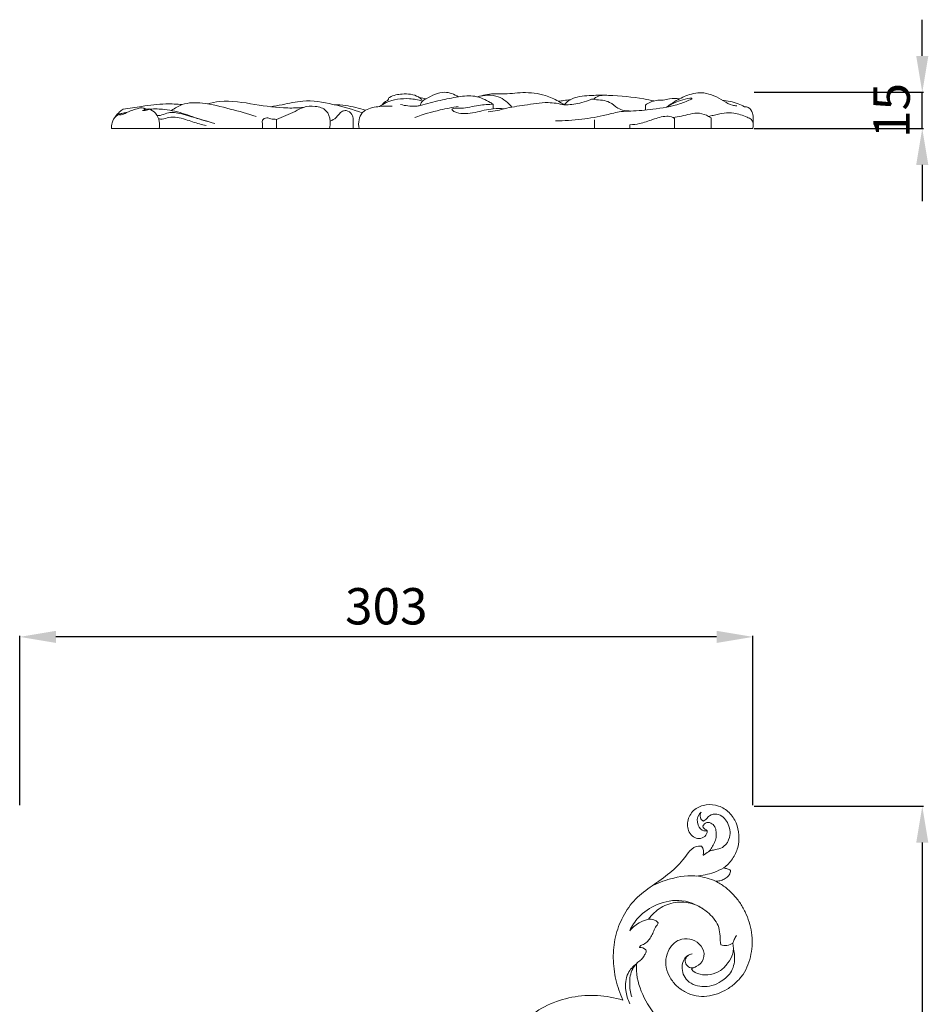
# Model space of a CAD drawing. Units: millimetres. Extents: x 6154 to 9154, y 4184 to 7184.
# Drawn here: x 7864 to 8240, y 5012 to 5419 of the extents above; entities that cross this region are included whole.
import ezdxf

# ---------------------------------------------------------------- set-up
doc = ezdxf.new("R2010")
doc.units = ezdxf.units.MM
doc.header["$MEASUREMENT"] = 0
doc.layers.get('0').update_dxf_attribs({"lineweight": 5})
doc.styles.add('Arial', font='arial.ttf')
doc.dimstyles.new('Default', dxfattribs={"dimscale": 10, "dimtxt": 1, "dimasz": 1, "dimexe": 0.5, "dimexo": 0.5, "dimgap": 0.25, "dimtad": 1, "dimtoh": 1, "dimzin": 1, "dimdsep": 46, "dimtxsty": 'Arial', "dimcen": 0.5, "dimazin": 0, "dimtfac": 1, "dimtdec": 4, "dimtix": 1, "dimtmove": 1, "dimatfit": 3, "dimfxl": 1, "dimtolj": 1, "dimtzin": 1, "dimarcsym": 0})

# ---------------------------------------------------------------- blocks, each defined once
blk = doc.blocks.new('N-441R_571_303')
for p, q in [((911.37, -164.8, 10), (911.31, -164.77, 10)), ((911.39, -164.8, 10), (911.37, -164.8, 10))]:
    blk.add_line(p, q)
for points in [[(919.86, -170, 10), (921.22, -168.95, 10), (923.61, -166.42, 10), (925.92, -161.69, 10), (926.21, -156.45, 10), (925.27, -151.3, 10), (922.24, -146.95, 10), (917.84, -144.04, 10), (912.54, -143.58, 10), (907.49, -145.43, 10), (904.58, -149.98, 10), (904.84, -155.52, 10), (909.46, -159.18, 10), (913.12, -156.53, 10), (912.92, -154.69, 10)], [(912.92, -154.69, 10), (912.52, -154.2, 10), (910.43, -153.48, 10), (912.15, -151.1, 10), (914.58, -151.22, 10), (916.24, -152.93, 10), (916.78, -155.16, 10), (916.71, -157.43, 10), (916.02, -159.6, 10), (914.9, -161.56, 10), (914.09, -162.84, 10), (913.5, -163.33, 10)], [(911.31, -164.77, 10), (911.39, -163.53, 10), (911.65, -161.97, 10), (910.58, -161.06, 10)], [(913.5, -163.33, 10), (912.74, -163.74, 10), (912.06, -164.28, 10), (911.39, -164.8, 10)], [(922.6, -171.06, 10), (922.26, -170.67, 10), (921.27, -170.38, 10), (920.27, -170.16, 10), (919.86, -170, 10)], [(916.38, -175.5, 10), (916.7, -175.49, 10), (917.32, -175.47, 10), (918.26, -175.33, 10), (919.16, -175.07, 10), (920.02, -174.68, 10), (920.84, -174.2, 10), (921.55, -173.59, 10), (922.14, -172.84, 10), (922.52, -171.98, 10), (922.74, -171.36, 10), (922.6, -171.06, 10)], [(906.42, -211.66, 10), (907.59, -211.1, 10), (910.73, -210.07, 10), (912.28, -205.35, 10), (910.01, -201.14, 10), (905.9, -198.96, 10), (901.19, -199.4, 10), (897.63, -202.41, 10), (895.8, -206.6, 10), (895.76, -211.2, 10), (897.45, -215.44, 10), (900.28, -218.97, 10), (904.01, -221.58, 10), (908.31, -223.03, 10), (912.84, -223.27, 10), (917.23, -222.11, 10), (921.33, -220.24, 10), (924.9, -217.47, 10), (927.97, -214.13, 10), (929.94, -210.05, 10), (931.17, -205.72, 10), (931.75, -201.24, 10), (931.4, -196.73, 10), (930.4, -192.34, 10), (928.76, -188.14, 10), (926.48, -184.26, 10), (923.64, -180.74, 10), (920.3, -177.72, 10), (917.73, -176.15, 10), (916.38, -175.5, 10)], [(888.67, -191.24, 10), (890.11, -189.36, 10), (893.57, -185.86, 10), (900.58, -183.75, 10), (907.88, -184.56, 10), (913.96, -188.53, 10), (918.59, -194.41, 10), (918.25, -199.45, 10), (918.54, -201.76, 10)], [(892.74, -192.65, 10), (891.83, -191.44, 10), (890.15, -191.04, 10), (888.67, -191.24, 10)], [(885.01, -202.91, 10), (885.08, -202.19, 10), (886.69, -201.69, 10), (888.46, -200.39, 10), (889.79, -198.59, 10), (890.64, -196.54, 10), (891.56, -194.52, 10), (892.48, -193.33, 10), (892.74, -192.65, 10)], [(887.62, -203.86, 10), (886.96, -203.14, 10), (885.95, -202.88, 10), (885.01, -202.91, 10)], [(923.58, -201.14, 10), (923.8, -202.54, 10), (924.05, -205.58, 10), (921.52, -209.35, 10), (918.66, -212.74, 10), (914.38, -214.25, 10), (909.97, -214.29, 10), (907.14, -212.96, 10), (906.42, -211.66, 10)], [(918.54, -201.76, 10), (920.17, -202.58, 10), (922.11, -201.89, 10), (923.58, -201.14, 10)], [(883.74, -209.6, 10), (884.03, -209.1, 10), (885.12, -208.46, 10), (886.41, -207.14, 10), (887.36, -205.63, 10), (887.93, -204.45, 10), (887.62, -203.86, 10)], [(891.58, -231.02, 10), (887, -224.91, 10), (883.15, -217.47, 10), (883.74, -209.6, 10)], [(878.13, -224.59, 10), (874.69, -223.71, 10), (867.67, -222.27, 10), (856.98, -223.06, 10), (846.71, -226.31, 10), (837.83, -232.35, 10), (830.87, -240.55, 10), (825.86, -250.03, 10), (824.2, -260.73, 10), (826.07, -271.36, 10), (831.34, -280.83, 10), (839.84, -287.62, 10), (850.4, -290.35, 10), (857.56, -289.06, 10), (860.83, -287.65, 10)]]:
    blk.add_open_spline(points, degree=3)
for points, knots in [([(912.92, -154.69, 10), (912.48, -154.77, 10), (910.84, -154.82, 10), (908.53, -152.12, 10), (908.81, -148.65, 10), (910.15, -147.29, 10), (910.45, -147.04, 10)], [0, 0, 0, 0, 1.161554, 4.102387, 7.964285, 9.00252, 9.00252, 9.00252, 9.00252]), ([(910.45, -147.04, 10), (910.13, -147.67, 10), (909.87, -148.94, 10), (910.61, -150.25, 10), (911.23, -150.61, 10), (911.44, -150.69, 10)], [0, 0, 0, 0, 1.838745, 3.076488, 3.673279, 3.673279, 3.673279, 3.673279]), ([(911.44, -150.69, 10), (911.85, -150.4, 10), (912.76, -149.74, 10), (914.05, -147.91, 10), (918.04, -147.31, 10), (922.07, -151.23, 10), (922.91, -156.9, 10), (920.48, -161.17, 10), (917.4, -162.37, 10), (915.14, -162.61, 10), (913.98, -163.1, 10), (913.5, -163.33, 10)], [0, 0, 0, 0, 1.318149, 2.93689, 5.699101, 10.556959, 15.937023, 19.719467, 22.411074, 24.265117, 25.668537, 25.668537, 25.668537, 25.668537]), ([(910.58, -161.06, 10), (907.21, -160.39, 10), (903.86, -166.11, 10), (897.69, -172.28, 10), (890.26, -177.33, 10), (882.98, -182.53, 10), (877.87, -189.99, 10), (874.69, -198.4, 10), (873.83, -207.34, 10), (874.93, -216.24, 10), (876.89, -221.89, 10), (878.13, -224.59, 10)], [1523.933944, 1523.933944, 1523.933944, 1523.933944, 1524.933944, 1525.933944, 1526.933944, 1527.933944, 1528.933944, 1529.933944, 1530.933944, 1531.933944, 1532.933944, 1532.933944, 1532.933944, 1532.933944]), ([(919.86, -170, 10), (918.54, -170.73, 10), (914.91, -172.38, 10), (910.96, -173.19, 10), (908.5, -173.38, 10)], [0, 0, 0, 0, 3.951173, 10.418641, 10.418641, 10.418641, 10.418641]), ([(916.38, -175.5, 10), (914.14, -174.51, 10), (907.97, -172.63, 10), (898.62, -173.91, 10), (892.34, -176.34, 10), (889.84, -177.67, 10)], [0, 0, 0, 0, 6.424979, 16.593257, 24.015955, 24.015955, 24.015955, 24.015955]), ([(880.97, -195.97, 10), (881.89, -193.98, 10), (884.82, -189.43, 10), (892.3, -184.42, 10), (903.04, -182.41, 10), (910.1, -185.88, 10), (913.11, -188.31, 10)], [0, 0, 0, 0, 5.751246, 13.892565, 22.977628, 33.121466, 33.121466, 33.121466, 33.121466]), ([(888.67, -191.24, 10), (887.56, -191.49, 10), (884.64, -192.5, 10), (882.19, -194.51, 10), (880.97, -195.97, 10)], [0, 0, 0, 0, 3.006377, 8.009694, 8.009694, 8.009694, 8.009694]), ([(925.03, -197.95, 10), (924.7, -198.47, 10), (924.14, -199.51, 10), (923.73, -200.62, 10), (923.58, -201.14, 10)], [0, 0, 0, 0, 1.632522, 3.07803, 3.07803, 3.07803, 3.07803]), ([(923.79, -203.57, 10), (924.04, -204.45, 10), (924.57, -207.5, 10), (923.67, -212.86, 10), (918.36, -217.72, 10), (911.2, -220.03, 10), (903.65, -216.94, 10), (901.99, -210.74, 10), (903.79, -206.48, 10), (905.97, -205.7, 10), (906.82, -205.56, 10)], [0, 0, 0, 0, 2.389566, 8.105772, 13.272622, 20.510882, 26.848063, 32.185135, 35.59759, 37.861178, 37.861178, 37.861178, 37.861178]), ([(906.82, -205.56, 10), (906.09, -205.65, 10), (904.77, -206.17, 10), (903.57, -208.06, 10), (904.21, -210.21, 10), (906.21, -211.72, 10), (907.89, -211.13, 10), (908.59, -210.66, 10)], [0, 0, 0, 0, 1.946922, 3.463431, 5.414278, 7.23185, 9.436567, 9.436567, 9.436567, 9.436567]), ([(880.96, -226.2, 10), (880.11, -224.45, 10), (878.92, -220.28, 10), (879.35, -213.82, 10), (882.32, -210.65, 10), (883.74, -209.6, 10)], [0, 0, 0, 0, 5.098283, 11.281603, 15.897661, 15.897661, 15.897661, 15.897661]), ([(883.74, -209.6, 10), (883.13, -210.24, 10), (881.32, -212.61, 10), (880.66, -217.59, 10), (881.19, -221.47, 10), (881.75, -223.24, 10)], [0, 0, 0, 0, 2.302115, 7.687546, 12.535322, 12.535322, 12.535322, 12.535322])]:
    blk.add_open_spline(points, degree=3, knots=knots)
blk = doc.blocks.new('*D62')
at = {"color": 0, "lineweight": -2, "transparency": 16777216}
for p, q in [((8167.5, 5094.25), (8237.5, 5094.25)), ((8237, 5079.25), (8237, 4537.55)), ((8167.5, 4522.55), (8237.5, 4522.55))]:
    blk.add_line(p, q, dxfattribs=at)
at = {"color": 0, "lineweight": 50, "transparency": 16777216}
for points in [[(8234.5, 5079.25), (8239.5, 5079.25), (8237, 5094.25)], [(8234.5, 4537.55), (8239.5, 4537.55), (8237, 4522.55)]]:
    blk.add_solid(points, dxfattribs=at)
at = {"layer": 'Defpoints', "color": 0, "lineweight": 50, "transparency": 16777216}
for p in [(8167, 5094.25), (8167, 4522.55), (8237, 4522.55)]:
    blk.add_point(p, dxfattribs=at)
at = {"color": 0, "transparency": 16777216, "insert": (8224.34, 4808.4), "char_height": 15, "attachment_point": 5, "rotation": 90, "style": 'Arial'}
blk.add_mtext('\\A1;571', dxfattribs=at)
blk = doc.blocks.new('*D63')
at = {"color": 0, "lineweight": -2, "transparency": 16777216}
for p, q in [((7864, 5094.75), (7864, 5164.75)), ((8152, 5164.25), (7879, 5164.25)), ((8167, 5094.75), (8167, 5164.75))]:
    blk.add_line(p, q, dxfattribs=at)
at = {"color": 0, "lineweight": 50, "transparency": 16777216}
for points in [[(7879, 5166.75), (7879, 5161.75), (7864, 5164.25)], [(8152, 5166.75), (8152, 5161.75), (8167, 5164.25)]]:
    blk.add_solid(points, dxfattribs=at)
at = {"layer": 'Defpoints', "color": 0, "lineweight": 50, "transparency": 16777216}
for p in [(7864, 5164.25), (7864, 5094.25), (8167, 5094.25)]:
    blk.add_point(p, dxfattribs=at)
at = {"color": 0, "transparency": 16777216, "insert": (8015.5, 5176.91), "char_height": 15, "attachment_point": 5, "style": 'Arial'}
blk.add_mtext('\\A1;303', dxfattribs=at)
blk = doc.blocks.new('*D60')
at = {"color": 0, "lineweight": -2, "transparency": 16777216}
for p, q in [((8237, 5404.25), (8237, 5419.25)), ((8167.5, 5389.25), (8237.5, 5389.25)), ((8237, 5374.25), (8237, 5389.25)), ((8167.5, 5374.25), (8237.5, 5374.25)), ((8237, 5359.25), (8237, 5344.25))]:
    blk.add_line(p, q, dxfattribs=at)
at = {"color": 0, "lineweight": 50, "transparency": 16777216}
for points in [[(8234.5, 5404.25), (8239.5, 5404.25), (8237, 5389.25)], [(8234.5, 5359.25), (8239.5, 5359.25), (8237, 5374.25)]]:
    blk.add_solid(points, dxfattribs=at)
at = {"layer": 'Defpoints', "color": 0, "lineweight": 50, "transparency": 16777216}
for p in [(8167, 5389.25), (8237, 5389.25), (8167, 5374.25)]:
    blk.add_point(p, dxfattribs=at)
at = {"color": 0, "transparency": 16777216, "insert": (8224.34, 5381.75), "char_height": 15, "attachment_point": 5, "rotation": 90, "style": 'Arial'}
blk.add_mtext('\\A1;15', dxfattribs=at)

msp = doc.modelspace()

# ---------------------------------------------------------------- linework, layer by layer
msp.add_lwpolyline([(8167, 5374.25), (7902, 5374.25)])
for points, knots in [([(8012.66, 5383.38), (8013.55, 5383.99), (8017.3, 5386.16), (8023.69, 5387.06), (8028.7, 5386.16), (8030.47, 5385.63)], [0, 0, 0, 0, 3.240004, 12.933125, 18.455682, 18.455682, 18.455682, 18.455682]), ([(8013.94, 5384.19), (8014.27, 5384.68), (8014.85, 5385.55), (8016.15, 5385.79), (8016.36, 5386.42), (8016.41, 5386.85), (8018.35, 5388.08), (8022.43, 5388.78), (8027.49, 5388.46), (8029.74, 5386.65), (8030.16, 5386.25)], [0, 0, 0, 0, 1.768515, 3.015501, 3.384152, 3.67198, 4.282937, 9.662392, 16.50093, 18.222772, 18.222772, 18.222772, 18.222772]), ([(8029.54, 5383.75), (8029.58, 5384.13), (8029.77, 5384.84), (8030.61, 5385.88), (8032.67, 5386.95), (8035.53, 5388.57), (8040.23, 5389.76), (8043.62, 5388.49), (8045.29, 5387.37)], [0, 0, 0, 0, 1.146858, 2.130767, 3.926052, 7.99753, 12.055267, 18.052002, 18.052002, 18.052002, 18.052002]), ([(8029.54, 5383.75), (8032.26, 5384.58), (8037.49, 5385.95), (8044.96, 5387.42), (8052.25, 5388.27), (8056.94, 5385.93), (8059.33, 5384.57), (8059.74, 5384.32)], [0, 0, 0, 0, 8.520548, 16.169895, 23.031508, 29.87634, 31.32014, 31.32014, 31.32014, 31.32014]), ([(8089.01, 5384.05), (8088.25, 5384.59), (8085.8, 5386.13), (8080.22, 5388.55), (8072.15, 5389.56), (8065.03, 5388.34), (8058.74, 5388.81), (8055.34, 5388.07), (8053.19, 5387.37)], [0, 0, 0, 0, 2.798504, 8.669238, 18.093594, 26.711894, 30.177312, 36.945553, 36.945553, 36.945553, 36.945553]), ([(8053.19, 5387.37), (8055.93, 5388.19), (8061.64, 5388.51), (8065.92, 5384.96), (8067.4, 5383.13)], [0, 0, 0, 0, 8.571962, 15.629449, 15.629449, 15.629449, 15.629449]), ([(8091.58, 5386.2), (8090.68, 5386.1), (8089.03, 5385.9), (8087.39, 5385.66), (8086.64, 5385.55)], [0, 0, 0, 0, 2.722275, 4.978473, 4.978473, 4.978473, 4.978473]), ([(8106.65, 5388.01), (8104.24, 5388.17), (8099.29, 5387.84), (8092.74, 5387.49), (8089.8, 5384.91), (8089.01, 5384.05)], [0, 0, 0, 0, 7.262152, 15.096176, 18.5994, 18.5994, 18.5994, 18.5994]), ([(8089.01, 5384.05), (8091.17, 5384.06), (8094.62, 5384.5), (8098.33, 5385.52), (8100.31, 5386.48), (8103.31, 5386), (8107.5, 5386.1), (8111.32, 5381.98), (8114.73, 5381.54), (8116.54, 5381.52)], [0, 0, 0, 0, 6.477443, 10.294035, 11.605092, 12.905889, 19.203838, 23.375538, 28.824895, 28.824895, 28.824895, 28.824895]), ([(8126.1, 5385.68), (8124.74, 5385.99), (8118.51, 5387.28), (8110.81, 5387.9), (8103.2, 5388.12), (8101.46, 5386.71), (8101.09, 5386.35)], [0, 0, 0, 0, 4.182036, 18.990169, 23.990561, 25.536615, 25.536615, 25.536615, 25.536615]), ([(8116.54, 5381.52), (8119.58, 5381.6), (8126.46, 5382.23), (8135.03, 5383.59), (8140.18, 5385.74), (8141.7, 5386.46)], [0, 0, 0, 0, 9.104794, 20.744197, 25.787414, 25.787414, 25.787414, 25.787414]), ([(8136.71, 5386.58), (8135.34, 5386.73), (8133.01, 5386.83), (8129.89, 5385.86), (8126.37, 5386.11), (8123.92, 5384.91), (8122.57, 5384)], [0, 0, 0, 0, 4.155016, 6.845921, 9.692179, 14.569787, 14.569787, 14.569787, 14.569787]), ([(8131.32, 5383.1), (8132.41, 5383.95), (8135.19, 5385.84), (8140.16, 5388.42), (8147.53, 5389.75), (8153.54, 5386.55), (8157.75, 5383.9), (8159.73, 5383.72), (8160.31, 5383.71)], [0, 0, 0, 0, 4.146128, 10.072581, 16.778178, 25.570803, 29.688892, 31.44275, 31.44275, 31.44275, 31.44275]), ([(8141.7, 5386.46), (8141.74, 5386.53), (8141.85, 5386.74), (8141.4, 5386.93), (8139.87, 5386.63), (8136.24, 5385.75), (8133.12, 5384.23), (8131.32, 5383.1)], [0, 0, 0, 0, 0.23467, 0.54581, 1.128697, 5.094963, 11.487541, 11.487541, 11.487541, 11.487541]), ([(7903.51, 5379.1), (7904, 5379.85), (7905.01, 5381.02), (7906.25, 5381.91), (7906.79, 5382.23)], [0, 0, 0, 0, 2.684846, 4.561886, 4.561886, 4.561886, 4.561886]), ([(7915.79, 5382.59), (7915.31, 5382.73), (7914.18, 5382.92), (7911.56, 5382.25), (7908.49, 5381.12), (7906.82, 5380.05), (7905.04, 5379.81), (7905.47, 5380.4), (7906.21, 5380.44), (7907.21, 5380.78), (7908.08, 5380.95), (7908.5, 5381.04)], [0, 0, 0, 0, 1.5063, 3.336773, 8.134121, 10.333575, 11.068346, 11.439513, 11.911004, 13.280773, 14.57636, 14.57636, 14.57636, 14.57636]), ([(7906.79, 5382.23), (7909.32, 5382.7), (7915.19, 5383.57), (7923.32, 5384.67), (7928.94, 5384.39), (7931.17, 5384.18)], [0, 0, 0, 0, 7.713766, 17.816256, 24.533338, 24.533338, 24.533338, 24.533338]), ([(7914.82, 5381.75), (7915.04, 5381.81), (7915.46, 5382.01), (7915.71, 5382.39), (7915.79, 5382.59)], [0, 0, 0, 0, 0.697396, 1.323899, 1.323899, 1.323899, 1.323899]), ([(7917.56, 5382.4), (7917.35, 5382.26), (7916.52, 5381.8), (7915.52, 5381.68), (7914.82, 5381.75)], [0, 0, 0, 0, 0.731901, 2.851087, 2.851087, 2.851087, 2.851087]), ([(7921.69, 5374.25), (7921.87, 5375.23), (7921.88, 5377.51), (7920.49, 5380.66), (7918.52, 5381.99), (7917.56, 5382.4)], [0, 0, 0, 0, 3, 6.688677, 9.82201, 9.82201, 9.82201, 9.82201]), ([(7917.82, 5382.28), (7919.82, 5382.42), (7924.78, 5382.39), (7932.21, 5380.42), (7938.95, 5377.83), (7943.13, 5376.78), (7944.68, 5376.41)], [0, 0, 0, 0, 6.018519, 14.75476, 22.87442, 27.667701, 27.667701, 27.667701, 27.667701]), ([(7926.79, 5381.73), (7928.11, 5382.76), (7932.06, 5385.1), (7940.78, 5385.01), (7950.81, 5382.4), (7958.19, 5380.43), (7961.72, 5379.3)], [0, 0, 0, 0, 5.021665, 13.380044, 25.138605, 36.263635, 36.263635, 36.263635, 36.263635]), ([(7941.57, 5384.47), (7943.25, 5384.9), (7949.77, 5386.23), (7960.95, 5384.23), (7972.39, 5382.52), (7979.12, 5382.83), (7981.28, 5383.01)], [0, 0, 0, 0, 5.205129, 19.792635, 33.423858, 39.925193, 39.925193, 39.925193, 39.925193]), ([(7967.71, 5383.29), (7969.3, 5383.57), (7973.73, 5384.26), (7982.23, 5386.45), (7993.56, 5384.41), (8001.63, 5382.24), (8005.53, 5380.72)], [0, 0, 0, 0, 4.855862, 13.461493, 26.033663, 38.603702, 38.603702, 38.603702, 38.603702]), ([(7992.09, 5374.25), (7992.32, 5375.25), (7992.48, 5377.81), (7991.13, 5382.26), (7986.09, 5383.75), (7981.53, 5383.45), (7976.52, 5380.52), (7972.71, 5379.1), (7970.09, 5378.07)], [0, 0, 0, 0, 3.079609, 7.714262, 12.479313, 17.398414, 21.186007, 29.629015, 29.629015, 29.629015, 29.629015]), ([(7994, 5384.13), (7995.56, 5384.09), (7999.95, 5383.74), (8004.26, 5382.73), (8006.95, 5381.84)], [0, 0, 0, 0, 4.682682, 13.192583, 13.192583, 13.192583, 13.192583]), ([(8004.27, 5374.25), (8004.01, 5375.45), (8004.02, 5377.75), (8005.08, 5380.56), (8008.1, 5382.75), (8012.5, 5383.47), (8016.19, 5383.66), (8017.89, 5383.52)], [0, 0, 0, 0, 3.682886, 6.746854, 8.553915, 14.598848, 19.69075, 19.69075, 19.69075, 19.69075]), ([(8029.54, 5383.75), (8028.96, 5383.63), (8027.27, 5383.38), (8024.53, 5383.57), (8022.43, 5383.94), (8021.44, 5384.19)], [0, 0, 0, 0, 1.772411, 5.09606, 8.172383, 8.172383, 8.172383, 8.172383]), ([(8045.25, 5383.39), (8042.76, 5383.01), (8036.69, 5381.85), (8030.75, 5380.1), (8027.31, 5378.87)], [0, 0, 0, 0, 7.559859, 18.523711, 18.523711, 18.523711, 18.523711]), ([(8064.28, 5382.48), (8062.77, 5382.57), (8058.62, 5382.63), (8052.42, 5380.75), (8046.16, 5380.13), (8043.38, 5381.32), (8042.22, 5382.38), (8044.48, 5382.84), (8047.59, 5382.4), (8053.38, 5384.08), (8057.72, 5384.23), (8059.74, 5384.32)], [0, 0, 0, 0, 4.537785, 12.243952, 19.84585, 21.589296, 22.351236, 23.236601, 26.394779, 33.654773, 39.714913, 39.714913, 39.714913, 39.714913]), ([(8057.58, 5381.21), (8058.91, 5381.31), (8061.18, 5381.59), (8066.09, 5383.07), (8073.09, 5383.88), (8081.35, 5385.47), (8086.85, 5384.58), (8089.01, 5384.05)], [0, 0, 0, 0, 3.998808, 6.827044, 15.351755, 25.122533, 31.807638, 31.807638, 31.807638, 31.807638]), ([(8154.33, 5385.99), (8156.57, 5385.78), (8159.75, 5385.05), (8162.68, 5383.72), (8163.54, 5383.28)], [0, 0, 0, 0, 6.753365, 9.637967, 9.637967, 9.637967, 9.637967]), ([(8163.54, 5383.28), (8164.08, 5383.27), (8165.62, 5382.99), (8167.12, 5380.79), (8167.07, 5377.68), (8167.12, 5375.55), (8167, 5374.25)], [0, 0, 0, 0, 1.619233, 4.480124, 6.989706, 10.891677, 10.891677, 10.891677, 10.891677]), ([(7905.54, 5380.35), (7904.93, 5380.15), (7903.33, 5379.33), (7902.08, 5376.93), (7901.93, 5375.03), (7902, 5374.25)], [0, 0, 0, 0, 1.945836, 5.203675, 7.566798, 7.566798, 7.566798, 7.566798]), ([(7943.49, 5376.7), (7940.26, 5377.67), (7935.72, 5378.91), (7929.65, 5380.72), (7925.45, 5381.26), (7922.6, 5379.65), (7921.16, 5379.69), (7920.75, 5379.73)], [0, 0, 0, 0, 10.118892, 14.035259, 19.16648, 22.171689, 23.418634, 23.418634, 23.418634, 23.418634]), ([(7921.41, 5378.31), (7921.89, 5378.22), (7923.34, 5378.04), (7926.9, 5379.61), (7932.36, 5378.19), (7937.25, 5376.37), (7940.17, 5375.74), (7941.1, 5375.56)], [0, 0, 0, 0, 1.479007, 4.286298, 11.2402, 17.344594, 20.176426, 20.176426, 20.176426, 20.176426]), ([(7970.09, 5378.07), (7969.33, 5378.12), (7967.97, 5378.16), (7966.12, 5378.97), (7964.04, 5378.05), (7964.44, 5376.07), (7964.33, 5374.97), (7964.33, 5374.25)], [0, 0, 0, 0, 2.269135, 4.008845, 6.072781, 7.325701, 9.496676, 9.496676, 9.496676, 9.496676]), ([(7998.91, 5381.73), (7998.4, 5381.71), (7996.54, 5381.46), (7995.21, 5378.65), (7993.16, 5377.72), (7992.29, 5377.32)], [0, 0, 0, 0, 1.533279, 5.2897, 8.143279, 8.143279, 8.143279, 8.143279]), ([(8001.76, 5377.97), (8001.8, 5378.69), (8001.53, 5380.51), (7999.84, 5381.47), (7998.91, 5381.73)], [0, 0, 0, 0, 2.15269, 5.071967, 5.071967, 5.071967, 5.071967]), ([(8085.42, 5377.43), (8089.04, 5377.46), (8096.11, 5377.92), (8105.16, 5379.44), (8111.79, 5381.35), (8115.22, 5381.51), (8116.54, 5381.52)], [0, 0, 0, 0, 10.849074, 21.214534, 27.489343, 31.456916, 31.456916, 31.456916, 31.456916]), ([(8134.55, 5378.38), (8134.37, 5378.57), (8133.5, 5379.34), (8130.15, 5379.54), (8125.68, 5378.11), (8120.78, 5376.22), (8117.55, 5375.89), (8116.21, 5375.83)], [0, 0, 0, 0, 0.791501, 3.398567, 9.355398, 14.999067, 19.022848, 19.022848, 19.022848, 19.022848]), ([(8149.81, 5378.64), (8149.44, 5378.88), (8147.93, 5379.75), (8145, 5380.97), (8141.1, 5380.35), (8137.53, 5379.39), (8135.13, 5379.04), (8133.95, 5378.89)], [0, 0, 0, 0, 1.311474, 5.242406, 9.169112, 12.846273, 16.408737, 16.408737, 16.408737, 16.408737]), ([(8167.09, 5376.54), (8166.96, 5377.05), (8166.42, 5378.24), (8163.39, 5379.45), (8159.76, 5380.9), (8154.87, 5380.84), (8151.46, 5379.89), (8149.32, 5379.45), (8148.67, 5379.3)], [0, 0, 0, 0, 1.59001, 3.637404, 9.357296, 13.401737, 17.974177, 19.960728, 19.960728, 19.960728, 19.960728])]:
    msp.add_open_spline(points, degree=3, knots=knots)
for points in [[(8029.24, 5387.02), (8030.16, 5386.88), (8031.07, 5386.74), (8031.98, 5386.6)], [(7915.79, 5382.59), (7915.79, 5382.31), (7915.79, 5382.03), (7915.79, 5381.75)], [(7915.79, 5382.2), (7916.31, 5382.22), (7916.82, 5382.24), (7917.34, 5382.26)], [(8059.74, 5384.32), (8059.74, 5383.69), (8059.74, 5383.07), (8059.74, 5382.44)], [(8122.57, 5384), (8122.57, 5383.31), (8122.57, 5382.61), (8122.57, 5381.91)], [(7970.09, 5378.07), (7970.09, 5376.8), (7970.09, 5375.53), (7970.09, 5374.25)], [(8001.76, 5374.25), (8001.76, 5375.49), (8001.76, 5376.73), (8001.76, 5377.97)], [(8134.55, 5374.25), (8134.55, 5375.63), (8134.55, 5377), (8134.55, 5378.38)], [(8149.81, 5374.25), (8149.81, 5375.71), (8149.81, 5377.18), (8149.81, 5378.64)], [(8101.53, 5374.25), (8101.53, 5375.44), (8101.53, 5376.63), (8101.53, 5377.82)], [(8116.21, 5375.83), (8116.21, 5375.3), (8116.21, 5374.78), (8116.21, 5374.25)]]:
    msp.add_open_spline(points, degree=3)

# ---------------------------------------------------------------- block references
msp.add_blockref('N-441R_571_303', (7235.16, 5238.82))

# ---------------------------------------------------------------- dimensions: what is measured, and where the dimension line sits
for base, p1, p2, angle, picture, middle in [((8237, 5389.25), (8167, 5374.25), (8167, 5389.25), 90, '*D60', (8224.34, 5381.75)), ((7864, 5164.25), (8167, 5094.25), (7864, 5094.25), 180, '*D63', (8015.5, 5176.91))]:
    dim = msp.add_linear_dim(base=base, p1=p1, p2=p2, angle=angle, dimstyle='Default', override={"dimscale": 1, "dimtxt": 15, "dimasz": 15, "dimgap": 5, "dimdec": 0, "dimtmove": 2})
    dim.commit()
    dim.dimension.update_dxf_attribs({"geometry": picture, "text_midpoint": middle})
dim = msp.add_linear_dim(base=(8237, 4522.55), p1=(8167, 5094.25), p2=(8167, 4522.55), angle=90, text='571', dimstyle='Default', override={"dimscale": 1, "dimtxt": 15, "dimasz": 15, "dimgap": 5, "dimdec": 0, "dimtmove": 2})
dim.commit()
dim.dimension.update_dxf_attribs({"geometry": '*D62', "text_midpoint": (8224.34, 4808.4)})

doc.saveas('drawing.dxf')
